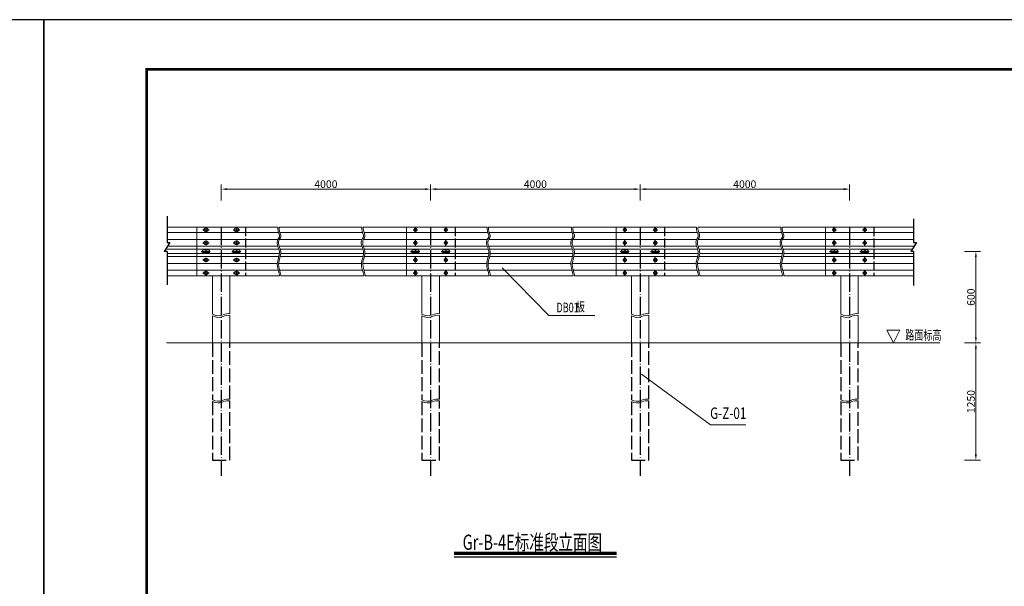
# Model space of a CAD drawing. Units: feet. Extents: x 3537 to 8001, y 3284 to 4438.
# Drawn here: x 4635 to 4893, y 4030 to 4178 of the extents above; entities that cross this region are included whole.
import ezdxf

# ---------------------------------------------------------------- set-up
doc = ezdxf.new("R2010")
doc.units = ezdxf.units.FT
doc.linetypes.add('ACAD_ISO02W100', pattern=[15, 12, -3])
doc.linetypes.add('ACAD_ISO04W100', pattern=[30, 24, -3, 0, -3])
doc.layers.get('0').update_dxf_attribs({"linetype": 'CONTINUOUS'})
doc.layers.get('DEFPOINTS').update_dxf_attribs({"linetype": 'CONTINUOUS'})
doc.layers.add('BZ', color=6, linetype='CONTINUOUS', lineweight=9)
doc.layers.add('加粗线', color=5, linetype='CONTINUOUS', lineweight=70)
for name, color, linetype in [('D', 1, 'CONTINUOUS'), ('ZDMT', 7, 'CONTINUOUS'), ('文字', 7, 'CONTINUOUS'), ('标注', 4, 'CONTINUOUS'), ('细线', 4, 'CONTINUOUS')]:
    doc.layers.add(name, color=color, linetype=linetype)
doc.styles.add('马路到东中左下比例数字', font='仿宋_GB2312.ttf', dxfattribs={"width": 0.75, "height": 2.5})
doc.styles.add('马路到东中标注字体', font='仿宋_GB2312.ttf', dxfattribs={"width": 0.75, "height": 2})
doc.styles.add('马路到东中标题字体', font='仿宋_GB2312.ttf', dxfattribs={"width": 0.75, "height": 4})
doc.styles.add('马路到东中附注', font='仿宋_GB2312.ttf', dxfattribs={"width": 0.75, "height": 3})
doc.dimstyles.new('马路到东中样式', dxfattribs={"dimscale": 0, "dimtxt": 2, "dimasz": 1.5, "dimexe": 1.2, "dimexo": 0.4, "dimgap": 0.3, "dimtad": 1, "dimdec": 0, "dimlfac": 10, "dimzin": 0, "dimdsep": 46, "dimtxsty": '马路到东中标注字体', "dimcen": 0.09, "dimclrd": 4, "dimclre": 4, "dimazin": 0, "dimtfac": 1, "dimtdec": 0, "dimtofl": 0, "dimtmove": 2, "dimatfit": 3, "dimldrblk": 'JT', "dimfxl": 3, "dimfxlon": 1, "dimtolj": 1, "dimtzin": 0, "dimlwd": 15, "dimlwe": 15, "dimarcsym": 0})

# ---------------------------------------------------------------- blocks, each defined once
blk = doc.blocks.new('*D65')
at = {"layer": 'DEFPOINTS', "color": 0, "transparency": 16777216}
for p in [(4876.69, 4093.29), (4876.69, 4062.57), (4885.48, 4062.57)]:
    blk.add_point(p, dxfattribs=at)
at = {"layer": '标注', "color": 7, "lineweight": 15, "transparency": 16777216}
for p, q in [((4882.48, 4093.29), (4886.68, 4093.29)), ((4885.48, 4091.79), (4885.48, 4064.07)), ((4882.48, 4062.57), (4886.68, 4062.57))]:
    blk.add_line(p, q, dxfattribs=at)
at = {"layer": '标注', "color": 7, "transparency": 16777216}
for points in [[(4885.23, 4091.79), (4885.73, 4091.79), (4885.48, 4093.29)], [(4885.23, 4064.07), (4885.73, 4064.07), (4885.48, 4062.57)]]:
    blk.add_solid(points, dxfattribs=at)
at = {"layer": '标注', "color": 0, "transparency": 16777216, "insert": (4884.18, 4077.93), "char_height": 2, "attachment_point": 5, "rotation": 90, "style": '马路到东中标注字体'}
blk.add_mtext('\\A1;1250', dxfattribs=at)
blk = doc.blocks.new('JT')
at = {"layer": 'D'}
for p, q in [((-3.02, 0), (0, 0)), ((-1.34, 0.23), (-1.65, 0)), ((0, 0), (-1.34, 0.23))]:
    blk.add_line(p, q, dxfattribs=at)
blk.add_solid([(0, 0), (0, 0), (-1.34, 0.23), (-1.65, 0)], dxfattribs=at)
blk = doc.blocks.new('*D66')
at = {"layer": 'DEFPOINTS', "color": 0, "transparency": 16777216}
for p in [(4876.69, 4117.29), (4876.69, 4093.29), (4885.48, 4093.29)]:
    blk.add_point(p, dxfattribs=at)
at = {"layer": '标注', "color": 7, "lineweight": 15, "transparency": 16777216}
for p, q in [((4882.48, 4117.29), (4886.68, 4117.29)), ((4885.48, 4115.79), (4885.48, 4094.79)), ((4882.48, 4093.29), (4886.68, 4093.29))]:
    blk.add_line(p, q, dxfattribs=at)
at = {"layer": '标注', "color": 7, "transparency": 16777216}
for points in [[(4885.23, 4115.79), (4885.73, 4115.79), (4885.48, 4117.29)], [(4885.23, 4094.79), (4885.73, 4094.79), (4885.48, 4093.29)]]:
    blk.add_solid(points, dxfattribs=at)
at = {"layer": '标注', "color": 0, "transparency": 16777216, "insert": (4884.18, 4105.29), "char_height": 2, "attachment_point": 5, "rotation": 90, "style": '马路到东中标注字体'}
blk.add_mtext('\\A1;600', dxfattribs=at)
blk = doc.blocks.new('*D67')
at = {"layer": 'DEFPOINTS', "color": 0, "transparency": 16777216}
for p in [(4852.34, 4133.61), (4797.41, 4127.2), (4852.34, 4127.2)]:
    blk.add_point(p, dxfattribs=at)
at = {"layer": '标注', "color": 7, "lineweight": 15, "transparency": 16777216}
for p, q in [((4797.41, 4130.61), (4797.41, 4134.81)), ((4852.34, 4130.61), (4852.34, 4134.81)), ((4798.91, 4133.61), (4850.84, 4133.61))]:
    blk.add_line(p, q, dxfattribs=at)
at = {"layer": '标注', "color": 7, "transparency": 16777216}
for points in [[(4798.91, 4133.86), (4798.91, 4133.36), (4797.41, 4133.61)], [(4850.84, 4133.86), (4850.84, 4133.36), (4852.34, 4133.61)]]:
    blk.add_solid(points, dxfattribs=at)
at = {"layer": '标注', "color": 0, "transparency": 16777216, "insert": (4824.87, 4134.91), "char_height": 2, "attachment_point": 5, "style": '马路到东中标注字体'}
blk.add_mtext('\\A1;4000', dxfattribs=at)
blk = doc.blocks.new('*D68')
at = {"layer": 'DEFPOINTS', "color": 0, "transparency": 16777216}
for p in [(4797.41, 4133.61), (4742.48, 4127.2), (4797.41, 4127.2)]:
    blk.add_point(p, dxfattribs=at)
at = {"layer": '标注', "color": 7, "lineweight": 15, "transparency": 16777216}
for p, q in [((4742.48, 4130.61), (4742.48, 4134.81)), ((4797.41, 4130.61), (4797.41, 4134.81)), ((4743.98, 4133.61), (4795.91, 4133.61))]:
    blk.add_line(p, q, dxfattribs=at)
at = {"layer": '标注', "color": 7, "transparency": 16777216}
for points in [[(4743.98, 4133.86), (4743.98, 4133.36), (4742.48, 4133.61)], [(4795.91, 4133.86), (4795.91, 4133.36), (4797.41, 4133.61)]]:
    blk.add_solid(points, dxfattribs=at)
at = {"layer": '标注', "color": 0, "transparency": 16777216, "insert": (4769.95, 4134.91), "char_height": 2, "attachment_point": 5, "style": '马路到东中标注字体'}
blk.add_mtext('\\A1;4000', dxfattribs=at)
blk = doc.blocks.new('*D69')
at = {"layer": 'DEFPOINTS', "color": 0, "transparency": 16777216}
for p in [(4742.48, 4133.61), (4687.56, 4127.2), (4742.48, 4127.2)]:
    blk.add_point(p, dxfattribs=at)
at = {"layer": '标注', "color": 7, "lineweight": 15, "transparency": 16777216}
for p, q in [((4687.56, 4130.61), (4687.56, 4134.81)), ((4742.48, 4130.61), (4742.48, 4134.81)), ((4689.06, 4133.61), (4740.98, 4133.61))]:
    blk.add_line(p, q, dxfattribs=at)
at = {"layer": '标注', "color": 7, "transparency": 16777216}
for points in [[(4689.06, 4133.86), (4689.06, 4133.36), (4687.56, 4133.61)], [(4740.98, 4133.86), (4740.98, 4133.36), (4742.48, 4133.61)]]:
    blk.add_solid(points, dxfattribs=at)
at = {"layer": '标注', "color": 0, "transparency": 16777216, "insert": (4715.02, 4134.91), "char_height": 2, "attachment_point": 5, "style": '马路到东中标注字体'}
blk.add_mtext('\\A1;4000', dxfattribs=at)

msp = doc.modelspace()

# ---------------------------------------------------------------- linework, layer by layer
at = {"color": 1}
for p, q in [((4673.36561, 4126.50628), (4673.36561, 4119.60049)), ((4869.13482, 4125.84092), (4869.13482, 4119.60049)), ((4674.10636, 4119.60049), (4672.62486, 4117.29285)), ((4673.36561, 4119.60049), (4674.10636, 4119.60049)), ((4869.87557, 4119.60049), (4868.39407, 4117.29285)), ((4869.13482, 4119.60049), (4869.87557, 4119.60049)), ((4673.36561, 4117.29285), (4672.62486, 4117.29285)), ((4673.36561, 4117.29285), (4673.36561, 4108.53565)), ((4869.13482, 4117.29285), (4868.39407, 4117.29285)), ((4869.13482, 4117.29285), (4869.13482, 4108.33516))]:
    msp.add_line(p, q, dxfattribs=at)
at = {"color": 1, "linetype": 'ACAD_ISO04W100', "ltscale": 0.1}
for p, q in [((4682.731, 4122.93758), (4684.42013, 4122.93758)), ((4683.55776, 4123.52695), (4683.55776, 4122.32966)), ((4690.731, 4122.93758), (4692.42013, 4122.93758)), ((4691.55776, 4123.52695), (4691.55776, 4122.32966)), ((4737.9347, 4122.93758), (4739.03331, 4122.93758)), ((4738.48401, 4122.23003), (4738.48401, 4123.64513)), ((4745.9347, 4122.93758), (4747.03331, 4122.93758)), ((4746.48401, 4122.23003), (4746.48401, 4123.64513)), ((4792.86095, 4122.93758), (4793.95955, 4122.93758)), ((4793.41025, 4122.23003), (4793.41025, 4123.64513)), ((4800.86095, 4122.93758), (4801.95955, 4122.93758)), ((4801.41025, 4122.23003), (4801.41025, 4123.64513)), ((4847.78719, 4122.93758), (4848.8858, 4122.93758)), ((4848.33649, 4122.23003), (4848.33649, 4123.64513)), ((4855.78719, 4122.93758), (4856.8858, 4122.93758)), ((4856.33649, 4122.23003), (4856.33649, 4123.64513)), ((4682.731, 4119.53301), (4684.42013, 4119.53301)), ((4683.55776, 4120.12238), (4683.55776, 4118.9251)), ((4690.731, 4119.53301), (4692.42013, 4119.53301)), ((4691.55776, 4120.12238), (4691.55776, 4118.9251)), ((4737.9347, 4119.53301), (4739.03331, 4119.53301)), ((4738.48401, 4118.82546), (4738.48401, 4120.24056)), ((4745.9347, 4119.53301), (4747.03331, 4119.53301)), ((4746.48401, 4118.82546), (4746.48401, 4120.24056)), ((4792.86095, 4119.53301), (4793.95955, 4119.53301)), ((4793.41025, 4118.82546), (4793.41025, 4120.24056)), ((4800.86095, 4119.53301), (4801.95955, 4119.53301)), ((4801.41025, 4118.82546), (4801.41025, 4120.24056)), ((4847.78719, 4119.53301), (4848.8858, 4119.53301)), ((4848.33649, 4118.82546), (4848.33649, 4120.24056)), ((4855.78719, 4119.53301), (4856.8858, 4119.53301)), ((4856.33649, 4118.82546), (4856.33649, 4120.24056)), ((4682.30515, 4117.29207), (4684.81037, 4117.29207)), ((4683.55776, 4117.75207), (4683.55776, 4116.83207)), ((4690.30515, 4117.29207), (4692.81037, 4117.29207)), ((4691.55776, 4117.75207), (4691.55776, 4116.83207)), ((4737.2314, 4117.29207), (4739.73661, 4117.29207)), ((4738.48401, 4117.75207), (4738.48401, 4116.83207)), ((4745.2314, 4117.29207), (4747.73661, 4117.29207)), ((4746.48401, 4117.75207), (4746.48401, 4116.83207)), ((4792.15764, 4117.29207), (4794.66286, 4117.29207)), ((4793.41025, 4117.75207), (4793.41025, 4116.83207)), ((4800.15764, 4117.29207), (4802.66286, 4117.29207)), ((4801.41025, 4117.75207), (4801.41025, 4116.83207)), ((4847.08389, 4117.29207), (4849.5891, 4117.29207)), ((4848.33649, 4117.75207), (4848.33649, 4116.83207)), ((4855.08389, 4117.29207), (4857.5891, 4117.29207)), ((4856.33649, 4117.75207), (4856.33649, 4116.83207)), ((4682.731, 4115.05114), (4684.42013, 4115.05114)), ((4683.55776, 4115.64051), (4683.55776, 4114.44322)), ((4690.731, 4115.05114), (4692.42013, 4115.05114)), ((4691.55776, 4115.64051), (4691.55776, 4114.44322)), ((4737.9347, 4115.05114), (4739.03331, 4115.05114)), ((4738.48401, 4114.34358), (4738.48401, 4115.75869)), ((4745.9347, 4115.05114), (4747.03331, 4115.05114)), ((4746.48401, 4114.34358), (4746.48401, 4115.75869)), ((4792.86095, 4115.05114), (4793.95955, 4115.05114)), ((4793.41025, 4114.34358), (4793.41025, 4115.75869)), ((4800.86095, 4115.05114), (4801.95955, 4115.05114)), ((4801.41025, 4114.34358), (4801.41025, 4115.75869)), ((4847.78719, 4115.05114), (4848.8858, 4115.05114)), ((4848.33649, 4114.34358), (4848.33649, 4115.75869)), ((4855.78719, 4115.05114), (4856.8858, 4115.05114)), ((4856.33649, 4114.34358), (4856.33649, 4115.75869)), ((4682.731, 4111.64657), (4684.42013, 4111.64657)), ((4683.55776, 4112.23594), (4683.55776, 4111.03865)), ((4690.731, 4111.64657), (4692.42013, 4111.64657)), ((4691.55776, 4112.23594), (4691.55776, 4111.03865)), ((4737.9347, 4111.64657), (4739.03331, 4111.64657)), ((4738.48401, 4110.93901), (4738.48401, 4112.35412)), ((4745.9347, 4111.64657), (4747.03331, 4111.64657)), ((4746.48401, 4110.93901), (4746.48401, 4112.35412)), ((4792.86095, 4111.64657), (4793.95955, 4111.64657)), ((4793.41025, 4110.93901), (4793.41025, 4112.35412)), ((4800.86095, 4111.64657), (4801.95955, 4111.64657)), ((4801.41025, 4110.93901), (4801.41025, 4112.35412)), ((4847.78719, 4111.64657), (4848.8858, 4111.64657)), ((4848.33649, 4110.93901), (4848.33649, 4112.35412)), ((4855.78719, 4111.64657), (4856.8858, 4111.64657)), ((4856.33649, 4110.93901), (4856.33649, 4112.35412))]:
    msp.add_line(p, q, dxfattribs=at)
at = {"color": 1, "linetype": 'ACAD_ISO04W100', "ltscale": 0.2}
for p, q in [((4687.55776, 4123.67524), (4687.55776, 4058.42219)), ((4742.48401, 4123.67524), (4742.48401, 4058.42219)), ((4797.41025, 4123.67524), (4797.41025, 4058.42219)), ((4852.33649, 4123.67524), (4852.33649, 4058.42219))]:
    msp.add_line(p, q, dxfattribs=at)
at = {"linetype": 'ACAD_ISO02W100', "ltscale": 0.2}
for p, q in [((4693.95776, 4123.67524), (4693.95776, 4110.90891)), ((4748.88401, 4123.67524), (4748.88401, 4110.90891)), ((4803.81025, 4123.67524), (4803.81025, 4110.90891)), ((4858.73649, 4123.67524), (4858.73649, 4110.90891))]:
    msp.add_line(p, q, dxfattribs=at)
at = {"linetype": 'ACAD_ISO02W100', "ltscale": 0.3}
for p, q in [((4685.27776, 4093.29207), (4685.27776, 4078.41998)), ((4689.83776, 4078.51581), (4689.83776, 4093.29207)), ((4740.20401, 4093.29207), (4740.20401, 4078.41998)), ((4744.76401, 4078.51581), (4744.76401, 4093.29207)), ((4795.13025, 4093.29207), (4795.13025, 4078.41998)), ((4799.69025, 4078.51581), (4799.69025, 4093.29207)), ((4850.05649, 4093.29207), (4850.05649, 4078.41998)), ((4854.61649, 4078.51581), (4854.61649, 4093.29207)), ((4685.27776, 4077.98536), (4685.27776, 4062.56569)), ((4689.83776, 4062.56569), (4689.83776, 4078.08119)), ((4740.20401, 4077.98536), (4740.20401, 4062.56569)), ((4744.76401, 4062.56569), (4744.76401, 4078.08119)), ((4795.13025, 4077.98536), (4795.13025, 4062.56569)), ((4799.69025, 4062.56569), (4799.69025, 4078.08119)), ((4850.05649, 4077.98536), (4850.05649, 4062.56569)), ((4854.61649, 4062.56569), (4854.61649, 4078.08119)), ((4685.27776, 4062.56569), (4689.83776, 4062.56569)), ((4740.20401, 4062.56569), (4744.76401, 4062.56569)), ((4795.13025, 4062.56569), (4799.69025, 4062.56569)), ((4850.05649, 4062.56569), (4854.61649, 4062.56569))]:
    msp.add_line(p, q, dxfattribs=at)
at = {"layer": 'BZ', "color": 2}
for p, q in [((4673.36561, 4123.67524), (4702.39223, 4123.67524)), ((4673.36561, 4122.19992), (4702.57957, 4122.19992)), ((4681.15776, 4123.67524), (4681.15776, 4110.90891)), ((4683.79776, 4123.33758), (4683.31776, 4123.33758)), ((4683.31776, 4122.53758), (4683.79776, 4122.53758)), ((4691.79776, 4123.33758), (4691.31776, 4123.33758)), ((4691.31776, 4122.53758), (4691.79776, 4122.53758)), ((4702.75223, 4123.67524), (4724.46854, 4123.67524)), ((4702.93957, 4122.19992), (4724.65587, 4122.19992)), ((4748.88401, 4123.67524), (4724.82854, 4123.67524)), ((4748.88401, 4122.19992), (4725.01587, 4122.19992)), ((4736.1893, 4123.67524), (4736.1893, 4110.90891)), ((4738.12401, 4122.93758), (4738.12401, 4123.05758)), ((4738.12401, 4122.93758), (4738.12401, 4122.81758)), ((4738.84401, 4122.93758), (4738.84401, 4123.05758)), ((4738.84401, 4122.93758), (4738.84401, 4122.81758)), ((4746.12401, 4122.93758), (4746.12401, 4123.05758)), ((4746.12401, 4122.93758), (4746.12401, 4122.81758)), ((4746.84401, 4122.93758), (4746.84401, 4123.05758)), ((4746.84401, 4122.93758), (4746.84401, 4122.81758)), ((4748.88401, 4123.67524), (4757.31847, 4123.67524)), ((4748.88401, 4122.19992), (4757.50581, 4122.19992)), ((4757.67847, 4123.67524), (4779.39478, 4123.67524)), ((4757.86581, 4122.19992), (4779.58212, 4122.19992)), ((4803.81025, 4123.67524), (4779.75478, 4123.67524)), ((4803.81025, 4122.19992), (4779.94212, 4122.19992)), ((4791.11555, 4123.67524), (4791.11555, 4110.90891)), ((4793.05025, 4122.93758), (4793.05025, 4123.05758)), ((4793.05025, 4122.93758), (4793.05025, 4122.81758)), ((4793.77025, 4122.93758), (4793.77025, 4123.05758)), ((4793.77025, 4122.93758), (4793.77025, 4122.81758)), ((4801.05025, 4122.93758), (4801.05025, 4123.05758)), ((4801.05025, 4122.93758), (4801.05025, 4122.81758)), ((4801.77025, 4122.93758), (4801.77025, 4123.05758)), ((4801.77025, 4122.93758), (4801.77025, 4122.81758)), ((4803.81025, 4123.67524), (4812.24472, 4123.67524)), ((4803.81025, 4122.19992), (4812.43206, 4122.19992)), ((4812.60472, 4123.67524), (4834.32103, 4123.67524)), ((4812.79206, 4122.19992), (4834.50836, 4122.19992)), ((4869.13482, 4123.67524), (4834.68103, 4123.67524)), ((4869.13482, 4122.19992), (4834.86836, 4122.19992)), ((4846.04179, 4123.67524), (4846.04179, 4110.90891)), ((4847.97649, 4122.93758), (4847.97649, 4123.05758)), ((4847.97649, 4122.93758), (4847.97649, 4122.81758)), ((4848.69649, 4122.93758), (4848.69649, 4123.05758)), ((4848.69649, 4122.93758), (4848.69649, 4122.81758)), ((4855.97649, 4122.93758), (4855.97649, 4123.05758)), ((4855.97649, 4122.93758), (4855.97649, 4122.81758)), ((4856.69649, 4122.93758), (4856.69649, 4123.05758)), ((4856.69649, 4122.93758), (4856.69649, 4122.81758)), ((4673.36561, 4120.43055), (4702.44606, 4120.43055)), ((4683.79776, 4119.93301), (4683.31776, 4119.93301)), ((4683.31776, 4119.13301), (4683.79776, 4119.13301)), ((4691.79776, 4119.93301), (4691.31776, 4119.93301)), ((4691.31776, 4119.13301), (4691.79776, 4119.13301)), ((4702.80606, 4120.43055), (4724.52237, 4120.43055)), ((4748.88401, 4120.43055), (4724.88237, 4120.43055)), ((4738.12401, 4119.53301), (4738.12401, 4119.65301)), ((4738.12401, 4119.53301), (4738.12401, 4119.41301)), ((4738.84401, 4119.53301), (4738.84401, 4119.65301)), ((4738.84401, 4119.53301), (4738.84401, 4119.41301)), ((4746.12401, 4119.53301), (4746.12401, 4119.65301)), ((4746.12401, 4119.53301), (4746.12401, 4119.41301)), ((4746.84401, 4119.53301), (4746.84401, 4119.65301)), ((4746.84401, 4119.53301), (4746.84401, 4119.41301)), ((4748.88401, 4120.43055), (4757.37231, 4120.43055)), ((4757.73231, 4120.43055), (4779.44861, 4120.43055)), ((4803.81025, 4120.43055), (4779.80861, 4120.43055)), ((4793.05025, 4119.53301), (4793.05025, 4119.65301)), ((4793.05025, 4119.53301), (4793.05025, 4119.41301)), ((4793.77025, 4119.53301), (4793.77025, 4119.65301)), ((4793.77025, 4119.53301), (4793.77025, 4119.41301)), ((4801.05025, 4119.53301), (4801.05025, 4119.65301)), ((4801.05025, 4119.53301), (4801.05025, 4119.41301)), ((4801.77025, 4119.53301), (4801.77025, 4119.65301)), ((4801.77025, 4119.53301), (4801.77025, 4119.41301)), ((4803.81025, 4120.43055), (4812.29855, 4120.43055)), ((4812.65855, 4120.43055), (4834.37486, 4120.43055)), ((4869.13482, 4120.43055), (4834.73486, 4120.43055)), ((4847.97649, 4119.53301), (4847.97649, 4119.65301)), ((4847.97649, 4119.53301), (4847.97649, 4119.41301)), ((4848.69649, 4119.53301), (4848.69649, 4119.65301)), ((4848.69649, 4119.53301), (4848.69649, 4119.41301)), ((4855.97649, 4119.53301), (4855.97649, 4119.65301)), ((4855.97649, 4119.53301), (4855.97649, 4119.41301)), ((4856.69649, 4119.53301), (4856.69649, 4119.65301)), ((4856.69649, 4119.53301), (4856.69649, 4119.41301)), ((4672.98388, 4117.85207), (4702.67602, 4117.85207)), ((4673.36561, 4116.73207), (4693.12488, 4116.73207)), ((4673.48682, 4118.63547), (4702.40869, 4118.63547)), ((4681.15776, 4116.73207), (4702.82154, 4116.73207)), ((4684.19776, 4117.65207), (4682.91776, 4117.65207)), ((4684.19776, 4116.93207), (4682.91776, 4116.93207)), ((4692.19776, 4117.65207), (4690.91776, 4117.65207)), ((4692.19776, 4116.93207), (4690.91776, 4116.93207)), ((4702.76869, 4118.63547), (4724.485, 4118.63547)), ((4703.03602, 4117.85207), (4724.75233, 4117.85207)), ((4703.18154, 4116.73207), (4724.89784, 4116.73207)), ((4748.88401, 4118.63547), (4724.845, 4118.63547)), ((4748.88401, 4117.85207), (4725.11233, 4117.85207)), ((4748.88401, 4116.73207), (4725.25784, 4116.73207)), ((4748.88401, 4116.73207), (4736.91689, 4116.73207)), ((4739.12401, 4117.65207), (4737.84401, 4117.65207)), ((4739.12401, 4116.93207), (4737.84401, 4116.93207)), ((4747.12401, 4117.65207), (4745.84401, 4117.65207)), ((4747.12401, 4116.93207), (4745.84401, 4116.93207)), ((4748.88401, 4118.63547), (4757.33494, 4118.63547)), ((4748.88401, 4117.85207), (4757.60226, 4117.85207)), ((4748.88401, 4116.73207), (4757.74778, 4116.73207)), ((4757.69494, 4118.63547), (4779.41124, 4118.63547)), ((4757.96226, 4117.85207), (4779.67857, 4117.85207)), ((4758.10778, 4116.73207), (4779.82409, 4116.73207)), ((4803.81025, 4118.63547), (4779.77124, 4118.63547)), ((4803.81025, 4117.85207), (4780.03857, 4117.85207)), ((4803.81025, 4116.73207), (4780.18409, 4116.73207)), ((4803.81025, 4116.73207), (4791.84313, 4116.73207)), ((4794.05025, 4117.65207), (4792.77025, 4117.65207)), ((4794.05025, 4116.93207), (4792.77025, 4116.93207)), ((4802.05025, 4117.65207), (4800.77025, 4117.65207)), ((4802.05025, 4116.93207), (4800.77025, 4116.93207)), ((4803.81025, 4118.63547), (4812.26118, 4118.63547)), ((4803.81025, 4117.85207), (4812.52851, 4117.85207)), ((4803.81025, 4116.73207), (4812.67402, 4116.73207)), ((4812.62118, 4118.63547), (4834.33749, 4118.63547)), ((4812.88851, 4117.85207), (4834.60481, 4117.85207)), ((4813.03402, 4116.73207), (4834.75033, 4116.73207)), ((4869.25603, 4118.63547), (4834.69749, 4118.63547)), ((4868.75309, 4117.85207), (4834.96481, 4117.85207)), ((4858.73649, 4116.73207), (4835.11033, 4116.73207)), ((4869.13482, 4116.73207), (4846.76938, 4116.73207)), ((4848.97649, 4117.65207), (4847.69649, 4117.65207)), ((4848.97649, 4116.93207), (4847.69649, 4116.93207)), ((4856.97649, 4117.65207), (4855.69649, 4117.65207)), ((4856.97649, 4116.93207), (4855.69649, 4116.93207)), ((4673.36561, 4115.94868), (4702.68461, 4115.94868)), ((4673.36561, 4114.15359), (4702.26208, 4114.15359)), ((4683.79776, 4115.45114), (4683.31776, 4115.45114)), ((4683.31776, 4114.65114), (4683.79776, 4114.65114)), ((4691.79776, 4115.45114), (4691.31776, 4115.45114)), ((4691.31776, 4114.65114), (4691.79776, 4114.65114)), ((4702.62208, 4114.15359), (4724.33839, 4114.15359)), ((4703.04461, 4115.94868), (4724.76092, 4115.94868)), ((4748.88401, 4114.15359), (4724.69839, 4114.15359)), ((4748.88401, 4115.94868), (4725.12092, 4115.94868)), ((4738.12401, 4115.05114), (4738.12401, 4115.17114)), ((4738.12401, 4115.05114), (4738.12401, 4114.93114)), ((4738.84401, 4115.05114), (4738.84401, 4115.17114)), ((4738.84401, 4115.05114), (4738.84401, 4114.93114)), ((4746.12401, 4115.05114), (4746.12401, 4115.17114)), ((4746.12401, 4115.05114), (4746.12401, 4114.93114)), ((4746.84401, 4115.05114), (4746.84401, 4115.17114)), ((4746.84401, 4115.05114), (4746.84401, 4114.93114)), ((4748.88401, 4115.94868), (4757.61086, 4115.94868)), ((4748.88401, 4114.15359), (4757.18833, 4114.15359)), ((4757.54833, 4114.15359), (4779.26463, 4114.15359)), ((4757.97086, 4115.94868), (4779.68716, 4115.94868)), ((4803.81025, 4114.15359), (4779.62463, 4114.15359)), ((4803.81025, 4115.94868), (4780.04716, 4115.94868)), ((4793.05025, 4115.05114), (4793.05025, 4115.17114)), ((4793.05025, 4115.05114), (4793.05025, 4114.93114)), ((4793.77025, 4115.05114), (4793.77025, 4115.17114)), ((4793.77025, 4115.05114), (4793.77025, 4114.93114)), ((4801.05025, 4115.05114), (4801.05025, 4115.17114)), ((4801.05025, 4115.05114), (4801.05025, 4114.93114)), ((4801.77025, 4115.05114), (4801.77025, 4115.17114)), ((4801.77025, 4115.05114), (4801.77025, 4114.93114)), ((4803.81025, 4115.94868), (4812.5371, 4115.94868)), ((4803.81025, 4114.15359), (4812.11457, 4114.15359)), ((4812.47457, 4114.15359), (4834.19088, 4114.15359)), ((4812.8971, 4115.94868), (4834.61341, 4115.94868)), ((4869.13482, 4114.15359), (4834.55088, 4114.15359)), ((4869.13482, 4115.94868), (4834.97341, 4115.94868)), ((4847.97649, 4115.05114), (4847.97649, 4115.17114)), ((4847.97649, 4115.05114), (4847.97649, 4114.93114)), ((4848.69649, 4115.05114), (4848.69649, 4115.17114)), ((4848.69649, 4115.05114), (4848.69649, 4114.93114)), ((4855.97649, 4115.05114), (4855.97649, 4115.17114)), ((4855.97649, 4115.05114), (4855.97649, 4114.93114)), ((4856.69649, 4115.05114), (4856.69649, 4115.17114)), ((4856.69649, 4115.05114), (4856.69649, 4114.93114)), ((4673.36561, 4112.38422), (4702.52317, 4112.38422)), ((4683.79776, 4112.04657), (4683.31776, 4112.04657)), ((4683.31776, 4111.24657), (4683.79776, 4111.24657)), ((4691.79776, 4112.04657), (4691.31776, 4112.04657)), ((4691.31776, 4111.24657), (4691.79776, 4111.24657)), ((4702.88317, 4112.38422), (4724.59948, 4112.38422)), ((4748.88401, 4112.38422), (4724.95948, 4112.38422)), ((4738.12401, 4111.64657), (4738.12401, 4111.76657)), ((4738.12401, 4111.64657), (4738.12401, 4111.52657)), ((4738.84401, 4111.64657), (4738.84401, 4111.76657)), ((4738.84401, 4111.64657), (4738.84401, 4111.52657)), ((4746.12401, 4111.64657), (4746.12401, 4111.76657)), ((4746.12401, 4111.64657), (4746.12401, 4111.52657)), ((4746.84401, 4111.64657), (4746.84401, 4111.76657)), ((4746.84401, 4111.64657), (4746.84401, 4111.52657)), ((4748.88401, 4112.38422), (4757.44942, 4112.38422)), ((4757.80942, 4112.38422), (4779.52573, 4112.38422)), ((4803.81025, 4112.38422), (4779.88573, 4112.38422)), ((4793.05025, 4111.64657), (4793.05025, 4111.76657)), ((4793.05025, 4111.64657), (4793.05025, 4111.52657)), ((4793.77025, 4111.64657), (4793.77025, 4111.76657)), ((4793.77025, 4111.64657), (4793.77025, 4111.52657)), ((4801.05025, 4111.64657), (4801.05025, 4111.76657)), ((4801.05025, 4111.64657), (4801.05025, 4111.52657)), ((4801.77025, 4111.64657), (4801.77025, 4111.76657)), ((4801.77025, 4111.64657), (4801.77025, 4111.52657)), ((4803.81025, 4112.38422), (4812.37566, 4112.38422)), ((4812.73566, 4112.38422), (4834.45197, 4112.38422)), ((4869.13482, 4112.38422), (4834.81197, 4112.38422)), ((4847.97649, 4111.64657), (4847.97649, 4111.76657)), ((4847.97649, 4111.64657), (4847.97649, 4111.52657)), ((4848.69649, 4111.64657), (4848.69649, 4111.76657)), ((4848.69649, 4111.64657), (4848.69649, 4111.52657)), ((4855.97649, 4111.64657), (4855.97649, 4111.76657)), ((4855.97649, 4111.64657), (4855.97649, 4111.52657)), ((4856.69649, 4111.64657), (4856.69649, 4111.76657)), ((4856.69649, 4111.64657), (4856.69649, 4111.52657)), ((4673.36561, 4110.90891), (4702.87407, 4110.90891)), ((4685.27776, 4110.90891), (4685.27776, 4100.82482)), ((4689.83776, 4110.90891), (4689.83776, 4100.92065)), ((4703.23407, 4110.90891), (4724.95037, 4110.90891)), ((4748.88401, 4110.90891), (4725.31037, 4110.90891)), ((4740.20401, 4110.90891), (4740.20401, 4100.82482)), ((4744.76401, 4110.90891), (4744.76401, 4100.92065)), ((4748.88401, 4110.90891), (4757.80031, 4110.90891)), ((4758.16031, 4110.90891), (4779.87662, 4110.90891)), ((4803.81025, 4110.90891), (4780.23662, 4110.90891)), ((4795.13025, 4110.90891), (4795.13025, 4100.82482)), ((4799.69025, 4110.90891), (4799.69025, 4100.92065)), ((4803.81025, 4110.90891), (4812.72656, 4110.90891)), ((4813.08656, 4110.90891), (4834.80286, 4110.90891)), ((4869.13482, 4110.90891), (4835.16286, 4110.90891)), ((4850.05649, 4110.90891), (4850.05649, 4100.82482)), ((4854.61649, 4110.90891), (4854.61649, 4100.92065)), ((4685.27776, 4100.3902), (4685.27776, 4093.29207)), ((4689.83776, 4100.48603), (4689.83776, 4093.29207)), ((4740.20401, 4100.3902), (4740.20401, 4093.29207)), ((4744.76401, 4100.48603), (4744.76401, 4093.29207)), ((4795.13025, 4100.3902), (4795.13025, 4093.29207)), ((4799.69025, 4100.48603), (4799.69025, 4093.29207)), ((4850.05649, 4100.3902), (4850.05649, 4093.29207)), ((4854.61649, 4100.48603), (4854.61649, 4093.29207))]:
    msp.add_line(p, q, dxfattribs=at)
at = {"layer": 'BZ', "color": 6}
for p, q in [((4761.25497, 4112.95691), (4773.4522, 4100.46225)), ((4785.52362, 4100.46225), (4773.4522, 4100.46225)), ((4862.16768, 4096.65207), (4865.52768, 4096.65207)), ((4863.84768, 4093.29207), (4862.16768, 4096.65207)), ((4863.84768, 4093.29207), (4865.52768, 4096.65207)), ((4673.23486, 4093.29207), (4876.03445, 4093.29207)), ((4797.78354, 4085.08838), (4815.84618, 4071.85542)), ((4825.17066, 4071.85542), (4815.84618, 4071.85542))]:
    msp.add_line(p, q, dxfattribs=at)
at = {"layer": 'BZ', "color": 2}
for centre, radius, start, end in [((4683.35884, 4122.93758), 0.4021, 95.8637632, 264.1362368), ((4683.75668, 4122.93758), 0.4021, 275.8637632, 84.1362368), ((4691.35884, 4122.93758), 0.4021, 95.8637632, 264.1362368), ((4691.75668, 4122.93758), 0.4021, 275.8637632, 84.1362368), ((4738.48401, 4123.05758), 0.36, 0, 180), ((4738.48401, 4122.81758), 0.36, 180, 0), ((4746.48401, 4123.05758), 0.36, 0, 180), ((4746.48401, 4122.81758), 0.36, 180, 0), ((4793.41025, 4123.05758), 0.36, 0, 180), ((4793.41025, 4122.81758), 0.36, 180, 0), ((4801.41025, 4123.05758), 0.36, 0, 180), ((4801.41025, 4122.81758), 0.36, 180, 0), ((4848.33649, 4123.05758), 0.36, 0, 180), ((4848.33649, 4122.81758), 0.36, 180, 0), ((4856.33649, 4123.05758), 0.36, 0, 180), ((4856.33649, 4122.81758), 0.36, 180, 0), ((4683.35884, 4119.53301), 0.4021, 95.8637632, 264.1362368), ((4683.75668, 4119.53301), 0.4021, 275.8637632, 84.1362368), ((4691.35884, 4119.53301), 0.4021, 95.8637632, 264.1362368), ((4691.75668, 4119.53301), 0.4021, 275.8637632, 84.1362368), ((4738.48401, 4119.65301), 0.36, 0, 180), ((4738.48401, 4119.41301), 0.36, 180, 0), ((4746.48401, 4119.65301), 0.36, 0, 180), ((4746.48401, 4119.41301), 0.36, 180, 0), ((4793.41025, 4119.65301), 0.36, 0, 180), ((4793.41025, 4119.41301), 0.36, 180, 0), ((4801.41025, 4119.65301), 0.36, 0, 180), ((4801.41025, 4119.41301), 0.36, 180, 0), ((4848.33649, 4119.65301), 0.36, 0, 180), ((4848.33649, 4119.41301), 0.36, 180, 0), ((4856.33649, 4119.65301), 0.36, 0, 180), ((4856.33649, 4119.41301), 0.36, 180, 0), ((4682.91776, 4117.29207), 0.36, 90, 270), ((4684.19776, 4117.29207), 0.36, 270, 90), ((4690.91776, 4117.29207), 0.36, 90, 270), ((4692.19776, 4117.29207), 0.36, 270, 90), ((4737.84401, 4117.29207), 0.36, 90, 270), ((4739.12401, 4117.29207), 0.36, 270, 90), ((4745.84401, 4117.29207), 0.36, 90, 270), ((4747.12401, 4117.29207), 0.36, 270, 90), ((4792.77025, 4117.29207), 0.36, 90, 270), ((4794.05025, 4117.29207), 0.36, 270, 90), ((4800.77025, 4117.29207), 0.36, 90, 270), ((4802.05025, 4117.29207), 0.36, 270, 90), ((4847.69649, 4117.29207), 0.36, 90, 270), ((4848.97649, 4117.29207), 0.36, 270, 90), ((4855.69649, 4117.29207), 0.36, 90, 270), ((4856.97649, 4117.29207), 0.36, 270, 90), ((4683.35884, 4115.05114), 0.4021, 95.8637632, 264.1362368), ((4683.75668, 4115.05114), 0.4021, 275.8637632, 84.1362368), ((4691.35884, 4115.05114), 0.4021, 95.8637632, 264.1362368), ((4691.75668, 4115.05114), 0.4021, 275.8637632, 84.1362368), ((4738.48401, 4115.17114), 0.36, 0, 180), ((4738.48401, 4114.93114), 0.36, 180, 0), ((4746.48401, 4115.17114), 0.36, 0, 180), ((4746.48401, 4114.93114), 0.36, 180, 0), ((4793.41025, 4115.17114), 0.36, 0, 180), ((4793.41025, 4114.93114), 0.36, 180, 0), ((4801.41025, 4115.17114), 0.36, 0, 180), ((4801.41025, 4114.93114), 0.36, 180, 0), ((4848.33649, 4115.17114), 0.36, 0, 180), ((4848.33649, 4114.93114), 0.36, 180, 0), ((4856.33649, 4115.17114), 0.36, 0, 180), ((4856.33649, 4114.93114), 0.36, 180, 0), ((4683.35884, 4111.64657), 0.4021, 95.8637632, 264.1362368), ((4683.75668, 4111.64657), 0.4021, 275.8637632, 84.1362368), ((4691.35884, 4111.64657), 0.4021, 95.8637632, 264.1362368), ((4691.75668, 4111.64657), 0.4021, 275.8637632, 84.1362368), ((4738.48401, 4111.76657), 0.36, 0, 180), ((4738.48401, 4111.52657), 0.36, 180, 0), ((4746.48401, 4111.76657), 0.36, 0, 180), ((4746.48401, 4111.52657), 0.36, 180, 0), ((4793.41025, 4111.76657), 0.36, 0, 180), ((4793.41025, 4111.52657), 0.36, 180, 0), ((4801.41025, 4111.76657), 0.36, 0, 180), ((4801.41025, 4111.52657), 0.36, 180, 0), ((4848.33649, 4111.76657), 0.36, 0, 180), ((4848.33649, 4111.52657), 0.36, 180, 0), ((4856.33649, 4111.76657), 0.36, 0, 180), ((4856.33649, 4111.52657), 0.36, 180, 0)]:
    msp.add_arc(centre, radius, start, end, dxfattribs=at)
at = {"layer": 'BZ', "color": 1}
for centre, start, end in [((4686.78209, 4103.29312), 238.639445, 295.727254), ((4689.28732, 4098.08296), 79.022423, 115.727254), ((4741.70833, 4103.29312), 238.639445, 295.727254), ((4744.21357, 4098.08296), 79.022423, 115.727254), ((4796.63458, 4103.29312), 238.639445, 295.727254), ((4799.13981, 4098.08296), 79.022423, 115.727254), ((4851.56082, 4103.29312), 238.639445, 295.727254), ((4854.06605, 4098.08296), 79.022423, 115.727254), ((4686.78209, 4102.8585), 238.639445, 295.727254), ((4689.28732, 4097.64833), 79.022423, 115.727254), ((4741.70833, 4102.8585), 238.639445, 295.727254), ((4744.21357, 4097.64833), 79.022423, 115.727254), ((4796.63458, 4102.8585), 238.639445, 295.727254), ((4799.13981, 4097.64833), 79.022423, 115.727254), ((4851.56082, 4102.8585), 238.639445, 295.727254), ((4854.06605, 4097.64833), 79.022423, 115.727254), ((4686.78209, 4080.88828), 238.639445, 295.727254), ((4686.78209, 4080.45366), 238.639445, 295.727254), ((4689.28732, 4075.67812), 79.022423, 115.727254), ((4689.28732, 4075.2435), 79.022423, 115.727254), ((4741.70833, 4080.88828), 238.639445, 295.727254), ((4741.70833, 4080.45366), 238.639445, 295.727254), ((4744.21357, 4075.67812), 79.022423, 115.727254), ((4744.21357, 4075.2435), 79.022423, 115.727254), ((4796.63458, 4080.88828), 238.639445, 295.727254), ((4796.63458, 4080.45366), 238.639445, 295.727254), ((4799.13981, 4075.67812), 79.022423, 115.727254), ((4799.13981, 4075.2435), 79.022423, 115.727254), ((4851.56082, 4080.88828), 238.639445, 295.727254), ((4851.56082, 4080.45366), 238.639445, 295.727254), ((4854.06605, 4075.67812), 79.022423, 115.727254), ((4854.06605, 4075.2435), 79.022423, 115.727254)]:
    msp.add_arc(centre, 2.89059, start, end, dxfattribs=at)
for points in [[(4702.39223, 4123.67524), (4702.37921, 4123.49496), (4702.3424, 4122.18825), (4703.25499, 4121.4851), (4701.68163, 4119.57431), (4703.52182, 4117.09967), (4701.68644, 4114.08064), (4702.72927, 4111.98001), (4702.86857, 4110.95451), (4702.87407, 4110.90891)], [(4702.75223, 4123.67524), (4702.73921, 4123.49496), (4702.7024, 4122.18825), (4703.61499, 4121.4851), (4702.04163, 4119.57431), (4703.88182, 4117.09967), (4702.04644, 4114.08064), (4703.08927, 4111.98001), (4703.22857, 4110.95451), (4703.23407, 4110.90891)], [(4724.46854, 4123.67524), (4724.45552, 4123.49496), (4724.41871, 4122.18825), (4725.3313, 4121.4851), (4723.75794, 4119.57431), (4725.59812, 4117.09967), (4723.76275, 4114.08064), (4724.80558, 4111.98001), (4724.94488, 4110.95451), (4724.95037, 4110.90891)], [(4724.82854, 4123.67524), (4724.81552, 4123.49496), (4724.77871, 4122.18825), (4725.6913, 4121.4851), (4724.11794, 4119.57431), (4725.95812, 4117.09967), (4724.12275, 4114.08064), (4725.16558, 4111.98001), (4725.30488, 4110.95451), (4725.31037, 4110.90891)], [(4757.31847, 4123.67524), (4757.30546, 4123.49496), (4757.26864, 4122.18825), (4758.18123, 4121.4851), (4756.60787, 4119.57431), (4758.44806, 4117.09967), (4756.61269, 4114.08064), (4757.65552, 4111.98001), (4757.79482, 4110.95451), (4757.80031, 4110.90891)], [(4757.67847, 4123.67524), (4757.66546, 4123.49496), (4757.62864, 4122.18825), (4758.54123, 4121.4851), (4756.96787, 4119.57431), (4758.80806, 4117.09967), (4756.97269, 4114.08064), (4758.01552, 4111.98001), (4758.15482, 4110.95451), (4758.16031, 4110.90891)], [(4779.39478, 4123.67524), (4779.38176, 4123.49496), (4779.34495, 4122.18825), (4780.25754, 4121.4851), (4778.68418, 4119.57431), (4780.52437, 4117.09967), (4778.689, 4114.08064), (4779.73182, 4111.98001), (4779.87113, 4110.95451), (4779.87662, 4110.90891)], [(4779.75478, 4123.67524), (4779.74176, 4123.49496), (4779.70495, 4122.18825), (4780.61754, 4121.4851), (4779.04418, 4119.57431), (4780.88437, 4117.09967), (4779.049, 4114.08064), (4780.09182, 4111.98001), (4780.23113, 4110.95451), (4780.23662, 4110.90891)], [(4812.24472, 4123.67524), (4812.2317, 4123.49496), (4812.19489, 4122.18825), (4813.10748, 4121.4851), (4811.53412, 4119.57431), (4813.37431, 4117.09967), (4811.53893, 4114.08064), (4812.58176, 4111.98001), (4812.72106, 4110.95451), (4812.72656, 4110.90891)], [(4812.60472, 4123.67524), (4812.5917, 4123.49496), (4812.55489, 4122.18825), (4813.46748, 4121.4851), (4811.89412, 4119.57431), (4813.73431, 4117.09967), (4811.89893, 4114.08064), (4812.94176, 4111.98001), (4813.08106, 4110.95451), (4813.08656, 4110.90891)], [(4834.32103, 4123.67524), (4834.30801, 4123.49496), (4834.27119, 4122.18825), (4835.18378, 4121.4851), (4833.61042, 4119.57431), (4835.45061, 4117.09967), (4833.61524, 4114.08064), (4834.65807, 4111.98001), (4834.79737, 4110.95451), (4834.80286, 4110.90891)], [(4834.68103, 4123.67524), (4834.66801, 4123.49496), (4834.63119, 4122.18825), (4835.54378, 4121.4851), (4833.97042, 4119.57431), (4835.81061, 4117.09967), (4833.97524, 4114.08064), (4835.01807, 4111.98001), (4835.15737, 4110.95451), (4835.16286, 4110.90891)]]:
    msp.add_open_spline(points, degree=3, knots=[41.312425967, 41.312425967, 41.312425967, 41.312425967, 49.248959839, 99.973446108, 129.857839957, 202.140572695, 285.221819017, 360.030977731, 363.511073914, 363.511073914, 363.511073914, 363.511073914], dxfattribs=at)
at = {"layer": 'ZDMT'}
msp.add_line((4668.03296, 4165.00983), (4668.03296, 3894.00983), dxfattribs=at)
for points in [[(4221.03296, 3881.00983), (4641.03296, 3881.00983), (4641.03296, 4178.00983), (4221.03296, 4178.00983), (4221.03296, 3881.00983)], [(4641.03296, 3881.00983), (5061.03296, 3881.00983), (5061.03296, 4178.00983), (4641.03296, 4178.00983), (4641.03296, 3881.00983)]]:
    msp.add_lwpolyline(points, dxfattribs=at)
at = {"layer": 'ZDMT', "lineweight": 70, "const_width": 0.7}
msp.add_lwpolyline([(4668.03296, 3894.00983), (5048.03296, 3894.00983), (5048.03296, 4165.00983), (4668.03296, 4165.00983), (4668.03296, 3894.00983)], dxfattribs=at)
at = {"layer": '加粗线'}
msp.add_line((4748.62364, 4038.19182), (4791.26822, 4038.19182), dxfattribs=at)
at = {"layer": '细线'}
msp.add_line((4748.62364, 4037.19182), (4791.22241, 4037.19182), dxfattribs=at)

# ---------------------------------------------------------------- texts
at = {"layer": 'BZ', "color": 6, "style": '马路到东中左下比例数字', "width": 0.7}
msp.add_text('路面标高', height=2.5, dxfattribs=at).set_placement((4866.9352, 4094.11317))
at = {"layer": 'BZ', "color": 4, "style": '马路到东中附注', "width": 0.75}
msp.add_text('G-Z-01', height=3, dxfattribs=at).set_placement((4815.78427, 4073.37638))
at = {"layer": '文字', "color": 6, "style": '马路到东中左下比例数字', "width": 0.7}
for s, p in [('DB01', (4775.47461, 4101.32707)), ('板', (4780.54707, 4101.54342))]:
    msp.add_text(s, height=2.5, dxfattribs=at).set_placement(p)
at = {"layer": '文字', "color": 7, "ltscale": 100, "style": '马路到东中标题字体', "width": 0.7}
msp.add_text('Gr-B-4E标准段立面图', height=4, dxfattribs=at).set_placement((4750.88048, 4039.05298))

# ---------------------------------------------------------------- dimensions: what is measured, and where the dimension line sits
at = {"layer": '标注', "color": 7}
for base, p1, p2, picture, middle in [((4742.48401, 4133.61089), (4687.55776, 4127.19683), (4742.48401, 4127.19683), '*D69', (4715.02088, 4134.91089)), ((4797.41025, 4133.61089), (4742.48401, 4127.19683), (4797.41025, 4127.19683), '*D68', (4769.94713, 4134.91089)), ((4852.33649, 4133.61089), (4797.41025, 4127.19683), (4852.33649, 4127.19683), '*D67', (4824.87337, 4134.91089))]:
    dim = msp.add_linear_dim(base=base, p1=p1, p2=p2, text='4000', dimstyle='马路到东中样式', override={"dimscale": 1, "dimclrd": 7, "dimclre": 7}, dxfattribs=at)
    dim.commit()
    dim.dimension.update_dxf_attribs({"geometry": picture, "text_midpoint": middle})
for base, p1, p2, text, picture, middle in [((4885.47701, 4093.29207), (4876.69203, 4117.29207), (4876.69203, 4093.29207), '600', '*D66', (4884.17701, 4105.29207)), ((4885.47701, 4062.56569), (4876.69203, 4093.29207), (4876.69203, 4062.56569), '1250', '*D65', (4884.17701, 4077.92888))]:
    dim = msp.add_linear_dim(base=base, p1=p1, p2=p2, angle=90, text=text, dimstyle='马路到东中样式', override={"dimscale": 1, "dimclrd": 7, "dimclre": 7}, dxfattribs=at)
    dim.commit()
    dim.dimension.update_dxf_attribs({"geometry": picture, "text_midpoint": middle})

doc.saveas('drawing.dxf')
